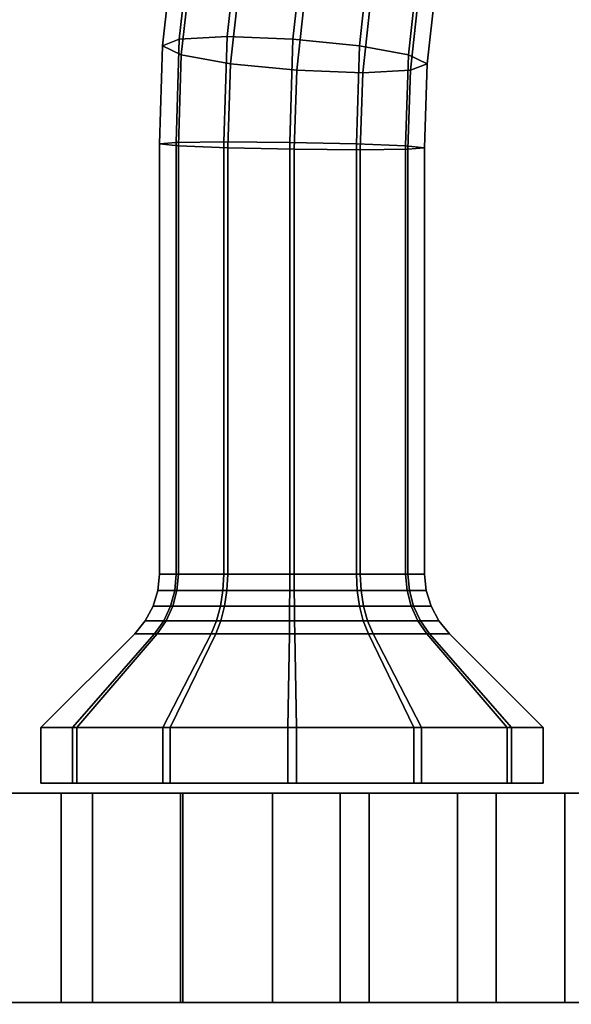
# Model space of a CAD drawing. Extents: x 1141 to 4411, y 622 to 3740.
# Drawn here: x 2542 to 2582, y 1798 to 1869 of the extents above; entities that cross this region are included whole.
import ezdxf

# ---------------------------------------------------------------- set-up
doc = ezdxf.new("R2010")
doc.units = 0
doc.header["$LTSCALE"] = 14.285714
doc.layers.add('mitat', color=7, linetype='Continuous', true_color=0x13a538)
doc.layers.add('valine', color=7, linetype='Continuous')
doc.styles.get("Standard").update_dxf_attribs({"font": 'arial.ttf', "height": 60})
doc.dimstyles.new('oma', dxfattribs={"dimtxt": 60, "dimasz": 100, "dimexe": 20, "dimexo": 20, "dimgap": 30, "dimtad": 0, "dimtih": 1, "dimtoh": 1, "dimdec": 0, "dimzin": 0, "dimdsep": 46, "dimtxsty": 'Standard', "dimcen": 0.09, "dimclrd": 256, "dimadec": 0, "dimazin": 0, "dimtfac": 1, "dimtdec": 0, "dimtofl": 0, "dimtmove": 0, "dimatfit": 3, "dimfxl": 1, "dimtolj": 1, "dimtzin": 0, "dimarcsym": 0})

# ---------------------------------------------------------------- blocks, each defined once
blk = doc.blocks.new('*D3')
at = {"layer": 'Defpoints', "color": 0, "transparency": 16777216}
for p in [(1470.708, 3187.487), (1470.708, 1796.976), (4410.708, 1796.976)]:
    blk.add_point(p, dxfattribs=at)
at = {"layer": 'mitat', "color": 0, "lineweight": -2, "transparency": 16777216}
for p, q in [((1470.708, 1816.976), (1470.708, 3207.487)), ((4410.708, 1816.976), (4410.708, 3207.487))]:
    blk.add_line(p, q, dxfattribs=at)
at = {"layer": 'mitat', "color": 104, "lineweight": -2, "true_color": 0x13a538, "transparency": 16777216}
for p, q in [((1570.708, 3187.487), (2820.708, 3187.487)), ((4310.708, 3187.487), (3060.708, 3187.487))]:
    blk.add_line(p, q, dxfattribs=at)
at = {"layer": 'mitat', "color": 104, "true_color": 0x13a538, "transparency": 16777216}
for points in [[(1570.708, 3204.154), (1570.708, 3170.82), (1470.708, 3187.487)], [(4310.708, 3204.154), (4310.708, 3170.82), (4410.708, 3187.487)]]:
    blk.add_solid(points, dxfattribs=at)
at = {"layer": 'mitat', "color": 0, "transparency": 16777216, "insert": (2940.708, 3187.487), "char_height": 60, "attachment_point": 5}
blk.add_mtext('\\A1;2940', dxfattribs=at)
blk = doc.blocks.new('*D5')
at = {"layer": 'Defpoints', "color": 0, "transparency": 16777216}
for p in [(2423.533, 2162.833), (2423.533, 1805.758), (3363.446, 1805.758)]:
    blk.add_point(p, dxfattribs=at)
at = {"layer": 'mitat', "color": 0, "lineweight": -2, "transparency": 16777216}
for p, q in [((2423.533, 1825.758), (2423.533, 2182.833)), ((3363.446, 1825.758), (3363.446, 2182.833))]:
    blk.add_line(p, q, dxfattribs=at)
at = {"layer": 'mitat', "color": 104, "lineweight": -2, "true_color": 0x13a538, "transparency": 16777216}
for p, q in [((2523.533, 2162.833), (2797.309, 2162.833)), ((3263.446, 2162.833), (2989.669, 2162.833))]:
    blk.add_line(p, q, dxfattribs=at)
at = {"layer": 'mitat', "color": 104, "true_color": 0x13a538, "transparency": 16777216}
for points in [[(2523.533, 2179.499), (2523.533, 2146.166), (2423.533, 2162.833)], [(3263.446, 2179.499), (3263.446, 2146.166), (3363.446, 2162.833)]]:
    blk.add_solid(points, dxfattribs=at)
at = {"layer": 'mitat', "color": 0, "transparency": 16777216, "insert": (2893.489, 2162.833), "char_height": 60, "attachment_point": 5}
blk.add_mtext('\\A1;940', dxfattribs=at)

msp = doc.modelspace()

# ---------------------------------------------------------------- linework, layer by layer
at = {"layer": 'valine', "linetype": 'Continuous'}
for points in [[(2558.009, 1874.886), (2557.196, 1867.516), (2553.773, 1867.336), (2554.571, 1874.506)], [(2562.715, 1874.506), (2561.917, 1867.336), (2557.196, 1867.516), (2558.009, 1874.886)], [(2554.571, 1874.506), (2553.773, 1867.336), (2552.571, 1866.866), (2553.302, 1873.496)], [(2567.413, 1873.496), (2566.681, 1866.866), (2561.917, 1867.336), (2562.715, 1874.506)], [(2553.302, 1873.496), (2552.571, 1866.866), (2553.912, 1866.216), (2554.566, 1872.106)], [(2570.854, 1872.106), (2570.2, 1866.216), (2566.681, 1866.866), (2567.413, 1873.496)], [(2554.566, 1872.106), (2553.912, 1866.216), (2557.431, 1865.576), (2558.003, 1870.726)], [(2572.113, 1870.726), (2571.542, 1865.576), (2570.2, 1866.216), (2570.854, 1872.106)], [(2558.003, 1870.726), (2557.431, 1865.576), (2562.191, 1865.106), (2562.701, 1869.716)], [(2570.845, 1869.716), (2570.335, 1865.106), (2571.542, 1865.576), (2572.113, 1870.726)], [(2562.701, 1869.716), (2562.191, 1865.106), (2566.917, 1864.926), (2567.406, 1869.336)], [(2567.406, 1869.336), (2566.917, 1864.926), (2570.335, 1865.106), (2570.845, 1869.716)], [(2553.773, 1867.336), (2553.546, 1859.926), (2552.355, 1859.826), (2552.571, 1866.866)], [(2557.196, 1867.516), (2556.964, 1859.966), (2553.546, 1859.926), (2553.773, 1867.336)], [(2561.917, 1867.336), (2561.69, 1859.926), (2556.964, 1859.966), (2557.196, 1867.516)], [(2566.681, 1866.866), (2566.465, 1859.826), (2561.69, 1859.926), (2561.917, 1867.336)], [(2552.571, 1866.866), (2552.355, 1859.826), (2553.706, 1859.676), (2553.912, 1866.216)], [(2570.2, 1866.216), (2569.994, 1859.676), (2566.465, 1859.826), (2566.681, 1866.866)], [(2553.912, 1866.216), (2553.706, 1859.676), (2557.246, 1859.536), (2557.431, 1865.576)], [(2571.542, 1865.576), (2571.356, 1859.536), (2569.994, 1859.676), (2570.2, 1866.216)], [(2557.431, 1865.576), (2557.246, 1859.536), (2562.016, 1859.436), (2562.191, 1865.106)], [(2562.191, 1865.106), (2562.016, 1859.436), (2566.742, 1859.396), (2566.917, 1864.926)], [(2566.917, 1864.926), (2566.742, 1859.396), (2570.16, 1859.436), (2570.335, 1865.106)], [(2570.335, 1865.106), (2570.16, 1859.436), (2571.356, 1859.536), (2571.542, 1865.576)], [(2553.546, 1859.926), (2553.546, 1828.976), (2552.355, 1828.976), (2552.355, 1859.826)], [(2552.355, 1859.826), (2552.355, 1828.976), (2553.706, 1828.976), (2553.706, 1859.676)], [(2556.964, 1859.966), (2556.964, 1828.976), (2553.546, 1828.976), (2553.546, 1859.926)], [(2553.706, 1859.676), (2553.706, 1828.976), (2557.246, 1828.976), (2557.246, 1859.536)], [(2561.69, 1859.926), (2561.69, 1828.976), (2556.964, 1828.976), (2556.964, 1859.966)], [(2557.246, 1859.536), (2557.246, 1828.976), (2562.016, 1828.976), (2562.016, 1859.436)], [(2566.465, 1859.826), (2566.465, 1828.976), (2561.69, 1828.976), (2561.69, 1859.926)], [(2562.016, 1859.436), (2562.016, 1828.976), (2566.742, 1828.976), (2566.742, 1859.396)], [(2569.994, 1859.676), (2569.994, 1828.976), (2566.465, 1828.976), (2566.465, 1859.826)], [(2566.742, 1859.396), (2566.742, 1828.976), (2570.16, 1828.976), (2570.16, 1859.436)], [(2571.356, 1859.536), (2571.356, 1828.976), (2569.994, 1828.976), (2569.994, 1859.676)], [(2570.16, 1859.436), (2570.16, 1828.976), (2571.356, 1828.976), (2571.356, 1859.536)], [(2552.355, 1828.976), (2553.706, 1828.976), (2553.603, 1827.796), (2552.238, 1827.796)], [(2553.546, 1828.976), (2552.355, 1828.976), (2552.238, 1827.796), (2553.443, 1827.796)], [(2569.994, 1828.976), (2571.356, 1828.976), (2570.16, 1828.976), (2566.742, 1828.976), (2562.016, 1828.976), (2557.246, 1828.976), (2553.706, 1828.976), (2552.355, 1828.976), (2553.546, 1828.976), (2556.964, 1828.976), (2561.69, 1828.976), (2566.465, 1828.976)], [(2556.964, 1828.976), (2553.546, 1828.976), (2553.443, 1827.796), (2556.902, 1827.796)], [(2553.706, 1828.976), (2557.246, 1828.976), (2557.186, 1827.796), (2553.603, 1827.796)], [(2561.69, 1828.976), (2556.964, 1828.976), (2556.902, 1827.796), (2561.69, 1827.796)], [(2557.246, 1828.976), (2562.016, 1828.976), (2562.016, 1827.796), (2557.186, 1827.796)], [(2566.465, 1828.976), (2561.69, 1828.976), (2561.69, 1827.796), (2566.52, 1827.796)], [(2562.016, 1828.976), (2566.742, 1828.976), (2566.803, 1827.796), (2562.016, 1827.796)], [(2569.994, 1828.976), (2566.465, 1828.976), (2566.52, 1827.796), (2570.097, 1827.796)], [(2566.742, 1828.976), (2570.16, 1828.976), (2570.263, 1827.796), (2566.803, 1827.796)], [(2571.356, 1828.976), (2569.994, 1828.976), (2570.097, 1827.796), (2571.468, 1827.796)], [(2570.16, 1828.976), (2571.356, 1828.976), (2571.468, 1827.796), (2570.263, 1827.796)], [(2552.238, 1827.796), (2553.603, 1827.796), (2553.312, 1826.666), (2551.888, 1826.666)], [(2553.443, 1827.796), (2552.238, 1827.796), (2551.888, 1826.666), (2553.143, 1826.666)], [(2556.902, 1827.796), (2553.443, 1827.796), (2553.143, 1826.666), (2556.722, 1826.666)], [(2553.603, 1827.796), (2557.186, 1827.796), (2557.021, 1826.666), (2553.312, 1826.666)], [(2561.69, 1827.796), (2556.902, 1827.796), (2556.722, 1826.666), (2561.681, 1826.666)], [(2557.186, 1827.796), (2562.016, 1827.796), (2562.025, 1826.666), (2557.021, 1826.666)], [(2566.52, 1827.796), (2561.69, 1827.796), (2561.681, 1826.666), (2566.685, 1826.666)], [(2562.016, 1827.796), (2566.803, 1827.796), (2566.984, 1826.666), (2562.025, 1826.666)], [(2570.097, 1827.796), (2566.52, 1827.796), (2566.685, 1826.666), (2570.389, 1826.666)], [(2566.803, 1827.796), (2570.263, 1827.796), (2570.563, 1826.666), (2566.984, 1826.666)], [(2571.468, 1827.796), (2570.097, 1827.796), (2570.389, 1826.666), (2571.818, 1826.666)], [(2570.263, 1827.796), (2571.468, 1827.796), (2571.818, 1826.666), (2570.563, 1826.666)], [(2551.888, 1826.666), (2553.312, 1826.666), (2552.832, 1825.616), (2551.332, 1825.616)], [(2553.143, 1826.666), (2551.888, 1826.666), (2551.332, 1825.616), (2552.651, 1825.616)], [(2556.722, 1826.666), (2553.143, 1826.666), (2552.651, 1825.616), (2556.434, 1825.616)], [(2553.312, 1826.666), (2557.021, 1826.666), (2556.754, 1825.616), (2552.832, 1825.616)], [(2561.681, 1826.666), (2556.722, 1826.666), (2556.434, 1825.616), (2561.669, 1825.616)], [(2557.021, 1826.666), (2562.025, 1826.666), (2562.037, 1825.616), (2556.754, 1825.616)], [(2566.685, 1826.666), (2561.681, 1826.666), (2561.669, 1825.616), (2566.952, 1825.616)], [(2562.025, 1826.666), (2566.984, 1826.666), (2567.272, 1825.616), (2562.037, 1825.616)], [(2570.389, 1826.666), (2566.685, 1826.666), (2566.952, 1825.616), (2570.869, 1825.616)], [(2566.984, 1826.666), (2570.563, 1826.666), (2571.055, 1825.616), (2567.272, 1825.616)], [(2571.818, 1826.666), (2570.389, 1826.666), (2570.869, 1825.616), (2572.373, 1825.616)], [(2570.563, 1826.666), (2571.818, 1826.666), (2572.373, 1825.616), (2571.055, 1825.616)], [(2552.832, 1825.616), (2551.332, 1825.616), (2550.576, 1824.696), (2552.18, 1824.696)], [(2551.332, 1825.616), (2552.651, 1825.616), (2551.99, 1824.696), (2550.576, 1824.696)], [(2552.651, 1825.616), (2556.434, 1825.616), (2556.048, 1824.696), (2551.99, 1824.696)], [(2556.754, 1825.616), (2552.832, 1825.616), (2552.18, 1824.696), (2556.379, 1824.696)], [(2556.434, 1825.616), (2561.669, 1825.616), (2561.66, 1824.696), (2556.048, 1824.696)], [(2562.037, 1825.616), (2556.754, 1825.616), (2556.379, 1824.696), (2562.046, 1824.696)], [(2561.669, 1825.616), (2566.952, 1825.616), (2567.327, 1824.696), (2561.66, 1824.696)], [(2567.272, 1825.616), (2562.037, 1825.616), (2562.046, 1824.696), (2567.658, 1824.696)], [(2566.952, 1825.616), (2570.869, 1825.616), (2571.52, 1824.696), (2567.327, 1824.696)], [(2571.055, 1825.616), (2567.272, 1825.616), (2567.658, 1824.696), (2571.716, 1824.696)], [(2570.869, 1825.616), (2572.373, 1825.616), (2573.13, 1824.696), (2571.52, 1824.696)], [(2572.373, 1825.616), (2571.055, 1825.616), (2571.716, 1824.696), (2573.13, 1824.696)], [(2552.18, 1824.696), (2550.576, 1824.696), (2543.857, 1817.976), (2546.42, 1817.976)], [(2550.576, 1824.696), (2551.99, 1824.696), (2546.113, 1817.976), (2543.857, 1817.976)], [(2551.99, 1824.696), (2556.048, 1824.696), (2552.583, 1817.976), (2546.113, 1817.976)], [(2556.379, 1824.696), (2552.18, 1824.696), (2546.42, 1817.976), (2553.125, 1817.976)], [(2556.048, 1824.696), (2561.66, 1824.696), (2561.544, 1817.976), (2552.583, 1817.976)], [(2562.046, 1824.696), (2556.379, 1824.696), (2553.125, 1817.976), (2562.162, 1817.976)], [(2561.66, 1824.696), (2567.327, 1824.696), (2570.586, 1817.976), (2561.544, 1817.976)], [(2567.658, 1824.696), (2562.046, 1824.696), (2562.162, 1817.976), (2571.123, 1817.976)], [(2567.327, 1824.696), (2571.52, 1824.696), (2577.281, 1817.976), (2570.586, 1817.976)], [(2571.716, 1824.696), (2567.658, 1824.696), (2571.123, 1817.976), (2577.593, 1817.976)], [(2571.52, 1824.696), (2573.13, 1824.696), (2579.849, 1817.976), (2577.281, 1817.976)], [(2573.13, 1824.696), (2571.716, 1824.696), (2577.593, 1817.976), (2579.849, 1817.976)], [(2546.42, 1817.976), (2543.857, 1817.976), (2543.857, 1813.976), (2546.42, 1813.976)], [(2543.857, 1817.976), (2546.113, 1817.976), (2546.113, 1813.976), (2543.857, 1813.976)], [(2546.113, 1817.976), (2552.583, 1817.976), (2552.583, 1813.976), (2546.113, 1813.976)], [(2553.125, 1817.976), (2546.42, 1817.976), (2546.42, 1813.976), (2553.125, 1813.976)], [(2552.583, 1817.976), (2561.544, 1817.976), (2561.544, 1813.976), (2552.583, 1813.976)], [(2562.162, 1817.976), (2553.125, 1817.976), (2553.125, 1813.976), (2562.162, 1813.976)], [(2561.544, 1817.976), (2570.586, 1817.976), (2570.586, 1813.976), (2561.544, 1813.976)], [(2571.123, 1817.976), (2562.162, 1817.976), (2562.162, 1813.976), (2571.123, 1813.976)], [(2570.586, 1817.976), (2577.281, 1817.976), (2577.281, 1813.976), (2570.586, 1813.976)], [(2577.593, 1817.976), (2571.123, 1817.976), (2571.123, 1813.976), (2577.593, 1813.976)], [(2577.281, 1817.976), (2579.849, 1817.976), (2579.849, 1813.976), (2577.281, 1813.976)], [(2579.849, 1817.976), (2577.593, 1817.976), (2577.593, 1813.976), (2579.849, 1813.976)], [(2561.85, 1813.976), (2546.42, 1813.976), (2543.857, 1813.976)], [(2561.85, 1813.976), (2543.857, 1813.976), (2546.113, 1813.976)], [(2561.85, 1813.976), (2546.113, 1813.976), (2552.583, 1813.976)], [(2561.85, 1813.976), (2553.125, 1813.976), (2546.42, 1813.976)], [(2561.85, 1813.976), (2552.583, 1813.976), (2561.544, 1813.976)], [(2561.85, 1813.976), (2562.162, 1813.976), (2553.125, 1813.976)], [(2561.85, 1813.976), (2561.544, 1813.976), (2570.586, 1813.976)], [(2561.85, 1813.976), (2571.123, 1813.976), (2562.162, 1813.976)], [(2561.85, 1813.976), (2577.593, 1813.976), (2571.123, 1813.976)], [(2561.85, 1813.976), (2579.849, 1813.976), (2577.593, 1813.976)], [(2561.85, 1813.976), (2577.281, 1813.976), (2579.849, 1813.976)], [(2561.85, 1813.976), (2570.586, 1813.976), (2577.281, 1813.976)], [(2534.295, 1813.258), (2534.295, 1798.258), (2545.297, 1798.258), (2545.297, 1813.258)], [(2547.539, 1813.258), (2547.539, 1798.258), (2540.806, 1798.258), (2540.806, 1813.258)], [(2545.297, 1813.258), (2545.297, 1798.258), (2554.027, 1798.258), (2554.027, 1813.258)], [(2553.846, 1813.258), (2553.846, 1798.258), (2547.539, 1798.258), (2547.539, 1813.258)], [(2560.461, 1813.258), (2560.461, 1798.258), (2553.846, 1798.258), (2553.846, 1813.258)], [(2554.027, 1813.258), (2554.027, 1798.258), (2565.295, 1798.258), (2565.295, 1813.258)], [(2567.382, 1813.258), (2567.382, 1798.258), (2560.461, 1798.258), (2560.461, 1813.258)], [(2565.295, 1813.258), (2565.295, 1798.258), (2573.716, 1798.258), (2573.716, 1813.258)], [(2576.493, 1813.258), (2576.493, 1798.258), (2567.382, 1798.258), (2567.382, 1813.258)], [(2573.716, 1813.258), (2573.716, 1798.258), (2581.405, 1798.258), (2581.405, 1813.258)], [(2588.718, 1813.258), (2588.718, 1798.258), (2576.493, 1798.258), (2576.493, 1813.258)], [(2581.405, 1813.258), (2581.405, 1798.258), (2588.093, 1798.258), (2588.093, 1813.258)]]:
    msp.add_lwpolyline(points, close=True, dxfattribs=at)
for points in [[(2534.295, 1813.258), (2545.297, 1813.258), (2554.027, 1813.258), (2565.295, 1813.258), (2573.716, 1813.258), (2581.405, 1813.258), (2588.093, 1813.258)], [(2772.342, 1813.258), (2761.019, 1813.258), (2753.378, 1813.258), (2746.272, 1813.258), (2735.669, 1813.258), (2722.451, 1813.258), (2709.156, 1813.258), (2692.053, 1813.258), (2677.332, 1813.258), (2667.914, 1813.258), (2654.574, 1813.258), (2642.848, 1813.258), (2629.815, 1813.258), (2615.744, 1813.258), (2602.711, 1813.258), (2588.718, 1813.258), (2576.493, 1813.258), (2567.382, 1813.258), (2560.461, 1813.258), (2553.846, 1813.258), (2547.539, 1813.258), (2540.806, 1813.258)], [(2534.295, 1798.258), (2545.297, 1798.258), (2554.027, 1798.258), (2565.295, 1798.258), (2573.716, 1798.258), (2581.405, 1798.258), (2588.093, 1798.258)], [(2772.342, 1798.258), (2761.019, 1798.258), (2753.378, 1798.258), (2746.272, 1798.258), (2735.669, 1798.258), (2722.451, 1798.258), (2709.156, 1798.258), (2692.053, 1798.258), (2677.332, 1798.258), (2667.914, 1798.258), (2654.574, 1798.258), (2642.848, 1798.258), (2629.815, 1798.258), (2615.744, 1798.258), (2602.711, 1798.258), (2588.718, 1798.258), (2576.493, 1798.258), (2567.382, 1798.258), (2560.461, 1798.258), (2553.846, 1798.258), (2547.539, 1798.258), (2540.806, 1798.258)]]:
    msp.add_lwpolyline(points, dxfattribs=at)

# ---------------------------------------------------------------- dimensions: what is measured, and where the dimension line sits
at = {"layer": 'mitat'}
for p1, p2, distance, picture, middle in [((4410.708, 1796.976), (1470.708, 1796.976), -1390.511, '*D3', (2940.708, 3187.487)), ((3363.446, 1805.758), (2423.533, 1805.758), -357.074, '*D5', (2893.489, 2162.833))]:
    dim = msp.add_aligned_dim(p1=p1, p2=p2, distance=distance, dimstyle='oma', dxfattribs=at)
    dim.commit()
    dim.dimension.update_dxf_attribs({"geometry": picture, "text_midpoint": middle})

doc.saveas('drawing.dxf')
